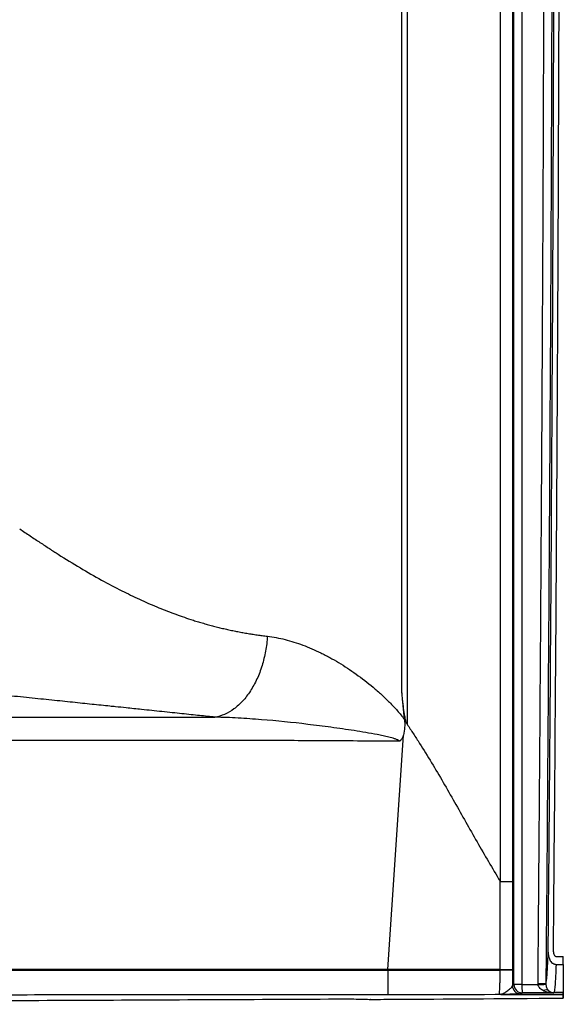
# Model space of a CAD drawing. Units: inches. Extents: x 308 to 481, y 117 to 259.
# Drawn here: x 425 to 433, y 188 to 203 of the extents above; entities that cross this region are included whole.
import ezdxf

# ---------------------------------------------------------------- set-up
doc = ezdxf.new("R2010")
doc.units = ezdxf.units.IN
doc.header["$MEASUREMENT"] = 0

msp = doc.modelspace()

# ---------------------------------------------------------------- linework, layer by layer
at = {"color": 7, "linetype": 'Continuous', "lineweight": 30}
for p, q in [((430.588, 192.808), (430.588, 209.11)), ((430.669, 209.11), (430.669, 192.308)), ((430.374, 188.547), (430.614, 192.141)), ((432.955, 188.748), (433.062, 188.748)), ((433.062, 188.627), (433.062, 188.748)), ((430.374, 188.536), (430.374, 188.547)), ((432.095, 188.547), (432.095, 188.547)), ((432.095, 188.538), (432.095, 188.547)), ((432.284, 188.549), (432.284, 188.538)), ((432.952, 188.627), (433.062, 188.627)), ((433.062, 188.627), (433.062, 188.196)), ((432.282, 188.301), (432.307, 188.317)), ((432.428, 188.317), (432.676, 188.318)), ((432.918, 188.196), (432.913, 188.193)), ((433.062, 188.196), (432.918, 188.196)), ((433.062, 188.196), (433.062, 188.164)), ((430.098, 188.09), (430.1, 188.09)), ((432.432, 188.192), (432.407, 188.176)), ((432.913, 188.193), (432.432, 188.192)), ((433.062, 188.164), (433.062, 188.11))]:
    msp.add_line(p, q, dxfattribs=at)
at = {"color": 7, "linetype": 'Continuous', "lineweight": 30, "flags": 128}
for points in [[(432.283, 209.11), (432.283, 208.734), (432.283, 207.23), (432.283, 201.214), (432.283, 195.556), (432.283, 189.899)], [(432.095, 188.547), (432.095, 188.923), (432.094, 189.902)], [(432.283, 189.899), (432.283, 189.08), (432.284, 188.549)], [(432.095, 188.547), (431.715, 188.547), (431.365, 188.547), (431.043, 188.547), (430.694, 188.547), (430.374, 188.547)], [(430.374, 188.536), (431.252, 188.537), (432.095, 188.538)], [(432.796, 188.327), (432.793, 188.327), (432.786, 188.327), (432.774, 188.327), (432.76, 188.327), (432.742, 188.327), (432.721, 188.328), (432.699, 188.328), (432.676, 188.328)], [(433.062, 188.11), (433.062, 188.155), (433.063, 188.19)]]:
    msp.add_lwpolyline(points, dxfattribs=at)
at = {"color": 7, "linetype": 'Continuous', "lineweight": 30}
for centre, radius, start, end in [((432.139, 25.145), 163.393, 89.94907, 90.01518), ((432.407, 188.301), 0.125, 180.0442, 269.9362), ((432.401, 76.085), 112.233, 89.9863, 90.04785), ((432.432, 188.317), 0.125, 180.0442, 269.9362), ((433.376, 188.288), 0.948, 178.2175, 185.7799), ((431.957, 211.011), 22.705, 271.8134, 272.1176), ((432.801, 188.16), 0.0758, 60.5723, 122.0707), ((432.918, 188.321), 0.125, 229.9599, 269.9478), ((432.112, 188.205), 0.0394, 249.4559, 267.7911), ((433.009, 188.132), 0.0325, 93.4299, 93.9899)]:
    msp.add_arc(centre, radius, start, end, dxfattribs=at)
for points, knots in [([(432.676, 188.328), (432.69, 190.047), (432.703, 191.767), (432.721, 194.346), (432.726, 195.206), (432.737, 196.926), (432.742, 197.785), (432.755, 200.365), (432.762, 202.084), (432.769, 204.664), (432.771, 205.523), (432.774, 207.243), (432.774, 208.103), (432.775, 209.822), (432.774, 210.682), (432.772, 212.402), (432.77, 213.262), (432.766, 214.981), (432.763, 215.841), (432.757, 217.56), (432.753, 218.42), (432.74, 221), (432.73, 222.719), (432.707, 226.158), (432.695, 227.878), (432.681, 229.597)], [0, 0, 0, 0, 0.125, 0.125, 0.1875, 0.1875, 0.25, 0.25, 0.375, 0.375, 0.4375, 0.4375, 0.5, 0.5, 0.5625, 0.5625, 0.625, 0.625, 0.6875, 0.6875, 0.75, 0.75, 0.875, 0.875, 1, 1, 1, 1]), ([(432.801, 229.598), (432.815, 227.879), (432.828, 226.159), (432.851, 222.72), (432.861, 221), (432.873, 218.421), (432.877, 217.561), (432.883, 215.841), (432.886, 214.981), (432.891, 213.262), (432.893, 212.402), (432.895, 210.682), (432.895, 209.822), (432.895, 208.103), (432.894, 207.243), (432.892, 205.523), (432.89, 204.663), (432.882, 202.084), (432.876, 200.364), (432.862, 197.785), (432.857, 196.925), (432.847, 195.205), (432.841, 194.346), (432.824, 191.766), (432.81, 190.047), (432.796, 188.327)], [0, 0, 0, 0, 0.125, 0.125, 0.25, 0.25, 0.3125, 0.3125, 0.375, 0.375, 0.4375, 0.4375, 0.5, 0.5, 0.5625, 0.5625, 0.625, 0.625, 0.75, 0.75, 0.8125, 0.8125, 0.875, 0.875, 1, 1, 1, 1]), ([(432.831, 188.816), (432.839, 189.666), (432.846, 190.517), (432.86, 192.217), (432.866, 193.067), (432.878, 194.768), (432.883, 195.618), (432.893, 197.319), (432.898, 198.169), (432.906, 199.87), (432.909, 200.72), (432.915, 202.42), (432.918, 203.271), (432.922, 204.971), (432.924, 205.822), (432.926, 207.522), (432.926, 208.372), (432.926, 210.073), (432.925, 210.923), (432.923, 212.624), (432.922, 213.474), (432.917, 215.175), (432.915, 216.025), (432.909, 217.726), (432.906, 218.576), (432.898, 220.276), (432.893, 221.127), (432.883, 222.827), (432.878, 223.678), (432.867, 225.378), (432.86, 226.228), (432.847, 227.929), (432.84, 228.779), (432.832, 229.629)], [0, 0, 0, 0, 0.0625, 0.0625, 0.125, 0.125, 0.1875, 0.1875, 0.25, 0.25, 0.3125, 0.3125, 0.375, 0.375, 0.4375, 0.4375, 0.5, 0.5, 0.5625, 0.5625, 0.625, 0.625, 0.6875, 0.6875, 0.75, 0.75, 0.8125, 0.8125, 0.875, 0.875, 0.9375, 0.9375, 1, 1, 1, 1]), ([(432.911, 188.819), (432.919, 189.669), (432.926, 190.52), (432.94, 192.22), (432.946, 193.07), (432.958, 194.771), (432.963, 195.621), (432.973, 197.321), (432.978, 198.172), (432.986, 199.872), (432.989, 200.722), (432.995, 202.423), (432.998, 203.273), (433.002, 204.973), (433.004, 205.824), (433.006, 207.524), (433.006, 208.374), (433.006, 210.075), (433.005, 210.925), (433.004, 212.626), (433.002, 213.476), (432.998, 215.176), (432.995, 216.027), (432.989, 217.727), (432.986, 218.577), (432.978, 220.278), (432.973, 221.128), (432.963, 222.828), (432.958, 223.679), (432.947, 225.379), (432.94, 226.229), (432.927, 227.93), (432.92, 228.78), (432.912, 229.63)], [0, 0, 0, 0, 0.0625, 0.0625, 0.125, 0.125, 0.1875, 0.1875, 0.25, 0.25, 0.3125, 0.3125, 0.375, 0.375, 0.4375, 0.4375, 0.5, 0.5, 0.5625, 0.5625, 0.625, 0.625, 0.6875, 0.6875, 0.75, 0.75, 0.8125, 0.8125, 0.875, 0.875, 0.9375, 0.9375, 1, 1, 1, 1]), ([(432.307, 188.317), (432.307, 195.115), (432.307, 201.913), (432.307, 215.51), (432.307, 222.308), (432.307, 229.106)], [0, 0, 0, 0, 0.5, 0.5, 1, 1, 1, 1]), ([(432.428, 229.106), (432.428, 222.308), (432.428, 215.51), (432.428, 201.913), (432.428, 195.115), (432.428, 188.317)], [0, 0, 0, 0, 0.5, 0.5, 1, 1, 1, 1]), ([(432.101, 189.896), (432.101, 190.297), (432.101, 190.697), (432.102, 191.297), (432.102, 191.498), (432.102, 191.898), (432.102, 192.899), (432.102, 195.5), (432.102, 201.104), (432.102, 205.908), (432.102, 209.11)], [0, 0, 0, 0, 0.0625, 0.0625, 0.09375, 0.09375, 0.125, 0.25, 0.5, 1, 1, 1, 1]), ([(424.732, 195.303), (424.759, 195.285), (424.812, 195.249), (424.891, 195.196), (424.968, 195.144), (425.042, 195.095), (425.115, 195.047), (425.186, 195.001), (425.255, 194.956), (425.412, 194.856), (425.653, 194.708), (425.978, 194.521), (426.28, 194.361), (426.562, 194.224), (426.827, 194.108), (427.09, 194.004), (427.292, 193.934), (427.432, 193.889), (427.509, 193.866), (427.587, 193.843), (427.665, 193.822), (427.743, 193.801), (427.821, 193.782), (427.899, 193.764), (427.978, 193.747), (428.056, 193.731), (428.134, 193.716), (428.213, 193.702), (428.291, 193.689), (428.37, 193.677), (428.449, 193.666), (428.501, 193.66), (428.528, 193.657)], [0, 0, 0, 0, 0.024751, 0.0487801, 0.072095, 0.094703, 0.1166116, 0.1378283, 0.1583601, 0.1782146, 0.2773416, 0.3699312, 0.456192, 0.5286544, 0.5984862, 0.6657094, 0.7303538, 0.7493488, 0.7682024, 0.7869135, 0.8054811, 0.823904, 0.8421813, 0.8603122, 0.8782957, 0.8961311, 0.9138177, 0.9313548, 0.948742, 0.9659788, 0.9830648, 1, 1, 1, 1]), ([(428.528, 193.657), (428.523, 193.58), (428.514, 193.503), (428.486, 193.353), (428.468, 193.279), (428.424, 193.136), (428.398, 193.067), (428.338, 192.936), (428.304, 192.875), (428.231, 192.761), (428.191, 192.709), (428.107, 192.617), (428.062, 192.576), (427.97, 192.508), (427.922, 192.48), (427.824, 192.438), (427.775, 192.423), (427.725, 192.416)], [0, 0, 0, 0, 0.125, 0.125, 0.25, 0.25, 0.375, 0.375, 0.5, 0.5, 0.625, 0.625, 0.75, 0.75, 0.875, 0.875, 1, 1, 1, 1]), ([(428.528, 193.657), (428.618, 193.646), (428.709, 193.629), (428.89, 193.584), (428.981, 193.555), (429.162, 193.487), (429.254, 193.447), (429.368, 193.391), (429.391, 193.38), (429.437, 193.356), (429.46, 193.343), (429.529, 193.306), (429.574, 193.28), (429.71, 193.198), (429.799, 193.139), (429.976, 193.013), (430.063, 192.946), (430.191, 192.838), (430.234, 192.801), (430.297, 192.744), (430.318, 192.724), (430.359, 192.684), (430.38, 192.664), (430.441, 192.603), (430.481, 192.561), (430.557, 192.473), (430.594, 192.427), (430.628, 192.379)], [0, 0, 0, 0, 0.125, 0.125, 0.25, 0.25, 0.375, 0.375, 0.40625, 0.40625, 0.4375, 0.4375, 0.5, 0.5, 0.625, 0.625, 0.75, 0.75, 0.8125, 0.8125, 0.84375, 0.84375, 0.875, 0.875, 0.9375, 0.9375, 1, 1, 1, 1]), ([(427.725, 192.416), (427.687, 192.42), (427.609, 192.428), (427.487, 192.441), (427.356, 192.454), (427.216, 192.469), (427.067, 192.485), (426.861, 192.506), (426.625, 192.531), (426.388, 192.556), (426.226, 192.573), (426.099, 192.586), (425.979, 192.599), (425.839, 192.613), (425.693, 192.628), (425.541, 192.644), (425.384, 192.66), (425.221, 192.677), (425.052, 192.694), (424.878, 192.712), (424.697, 192.731), (424.467, 192.754), (424.199, 192.782), (423.906, 192.812), (423.645, 192.838), (423.415, 192.862), (423.217, 192.882), (423.05, 192.9), (422.875, 192.918), (422.679, 192.938), (422.453, 192.962), (422.303, 192.978), (422.228, 192.986)], [0, 0, 0, 0, 0.02052, 0.042705, 0.066554, 0.092067, 0.119244, 0.148086, 0.205223, 0.248546, 0.278055, 0.29375, 0.31825, 0.343764, 0.370291, 0.397832, 0.426387, 0.455955, 0.486537, 0.518132, 0.550741, 0.584364, 0.643061, 0.69607, 0.743392, 0.785026, 0.820972, 0.851231, 0.875803, 0.916944, 0.958343, 1, 1, 1, 1]), ([(430.669, 192.308), (430.666, 192.313), (430.664, 192.317), (430.66, 192.327), (430.658, 192.332), (430.653, 192.347), (430.65, 192.357), (430.642, 192.388), (430.638, 192.409), (430.627, 192.471), (430.621, 192.513), (430.61, 192.597), (430.605, 192.639), (430.596, 192.723), (430.592, 192.766), (430.588, 192.808)], [0, 0, 0, 0, 0.03125, 0.03125, 0.0625, 0.0625, 0.125, 0.125, 0.25, 0.25, 0.5, 0.5, 0.75, 0.75, 1, 1, 1, 1]), ([(366.341, 192.416), (366.421, 192.416), (366.5, 192.416), (366.66, 192.416), (366.9, 192.416), (367.14, 192.416), (367.619, 192.416), (367.939, 192.416), (368.898, 192.416), (369.538, 192.416), (371.456, 192.416), (372.735, 192.416), (375.292, 192.416), (376.571, 192.416), (379.129, 192.416), (380.408, 192.416), (386.802, 192.416), (391.917, 192.416), (402.148, 192.416), (407.264, 192.416), (413.658, 192.416), (414.937, 192.416), (417.494, 192.416), (418.773, 192.416), (421.331, 192.416), (422.61, 192.416), (424.528, 192.416), (425.167, 192.416), (426.446, 192.416), (427.086, 192.416), (427.725, 192.416)], [0, 0, 0, 0, 0.003906, 0.003906, 0.007812, 0.015625, 0.015625, 0.03125, 0.03125, 0.0625, 0.0625, 0.125, 0.125, 0.1875, 0.1875, 0.25, 0.25, 0.5, 0.5, 0.75, 0.75, 0.8125, 0.8125, 0.875, 0.875, 0.9375, 0.9375, 0.96875, 0.96875, 1, 1, 1, 1]), ([(430.556, 192.047), (430.553, 192.05), (430.55, 192.052), (430.544, 192.057), (430.541, 192.059), (430.532, 192.065), (430.525, 192.068), (430.504, 192.077), (430.49, 192.082), (430.447, 192.096), (430.418, 192.104), (430.36, 192.118), (430.33, 192.124), (430.271, 192.137), (430.242, 192.143), (430.153, 192.16), (430.094, 192.17), (429.976, 192.19), (429.917, 192.2), (429.739, 192.228), (429.621, 192.245), (429.384, 192.277), (429.265, 192.292), (428.91, 192.335), (428.672, 192.359), (428.317, 192.387), (428.199, 192.396), (427.962, 192.409), (427.843, 192.413), (427.725, 192.416)], [0, 0, 0, 0, 0.003906, 0.003906, 0.007812, 0.007812, 0.015625, 0.015625, 0.03125, 0.03125, 0.0625, 0.0625, 0.09375, 0.09375, 0.125, 0.125, 0.1875, 0.1875, 0.25, 0.25, 0.375, 0.375, 0.5, 0.5, 0.75, 0.75, 0.875, 0.875, 1, 1, 1, 1]), ([(430.628, 192.379), (430.632, 192.339), (430.633, 192.299), (430.629, 192.22), (430.624, 192.18), (430.614, 192.141)], [0, 0, 0, 0, 0.5, 0.5, 1, 1, 1, 1]), ([(430.669, 192.308), (430.701, 192.259), (430.733, 192.21), (430.797, 192.113), (430.829, 192.064), (430.923, 191.917), (430.984, 191.818), (431.165, 191.518), (431.281, 191.316), (431.511, 190.911), (431.625, 190.707), (431.857, 190.302), (431.974, 190.101), (432.094, 189.902)], [0, 0, 0, 0, 0.0625, 0.0625, 0.125, 0.125, 0.25, 0.25, 0.5, 0.5, 0.75, 0.75, 1, 1, 1, 1]), ([(430.614, 192.141), (430.608, 192.123), (430.601, 192.106), (430.587, 192.082), (430.581, 192.074), (430.572, 192.063), (430.569, 192.06), (430.563, 192.053), (430.559, 192.05), (430.556, 192.047)], [0, 0, 0, 0, 0.5, 0.5, 0.75, 0.75, 0.875, 0.875, 1, 1, 1, 1]), ([(430.556, 192.047), (430.21, 192.049), (429.865, 192.051), (429.174, 192.055), (428.828, 192.057), (428.31, 192.058), (428.137, 192.059), (427.878, 192.059), (427.791, 192.059), (427.619, 192.06), (427.532, 192.06), (427.1, 192.06), (426.755, 192.06), (426.064, 192.06), (425.718, 192.06), (425.027, 192.06), (424.681, 192.06), (423.645, 192.061), (422.953, 192.061), (420.88, 192.061), (419.498, 192.061), (416.733, 192.062), (415.351, 192.062), (412.586, 192.063), (411.204, 192.063), (408.439, 192.063), (407.057, 192.063), (404.292, 192.063), (402.91, 192.063), (400.145, 192.064), (398.763, 192.063), (395.999, 192.063), (394.616, 192.063), (391.852, 192.063), (390.469, 192.063), (387.705, 192.063), (386.322, 192.063), (383.558, 192.063), (382.176, 192.062), (379.411, 192.062), (378.029, 192.062), (375.264, 192.061), (373.882, 192.061), (371.117, 192.06), (369.735, 192.06), (368.007, 192.059), (367.661, 192.059), (367.143, 192.059), (366.97, 192.059), (366.711, 192.059), (366.625, 192.059), (366.452, 192.059), (366.365, 192.059), (366.106, 192.058), (365.934, 192.058), (365.588, 192.056), (365.415, 192.056), (364.897, 192.053), (364.551, 192.052), (364.206, 192.049)], [0, 0, 0, 0, 0.015625, 0.015625, 0.03125, 0.03125, 0.039062, 0.039062, 0.042969, 0.042969, 0.046875, 0.046875, 0.0625, 0.0625, 0.078125, 0.078125, 0.09375, 0.09375, 0.125, 0.125, 0.1875, 0.1875, 0.25, 0.25, 0.3125, 0.3125, 0.375, 0.375, 0.4375, 0.4375, 0.5, 0.5, 0.5625, 0.5625, 0.625, 0.625, 0.6875, 0.6875, 0.75, 0.75, 0.8125, 0.8125, 0.875, 0.875, 0.9375, 0.9375, 0.953125, 0.953125, 0.960938, 0.960938, 0.964844, 0.964844, 0.96875, 0.96875, 0.976563, 0.976563, 0.984375, 0.984375, 1, 1, 1, 1]), ([(432.094, 189.902), (432.095, 189.9), (432.096, 189.899), (432.098, 189.897), (432.099, 189.896), (432.101, 189.896)], [0, 0, 0, 0, 0.5, 0.5, 1, 1, 1, 1]), ([(432.101, 189.896), (432.113, 189.896), (432.124, 189.896), (432.147, 189.897), (432.158, 189.897), (432.18, 189.897), (432.19, 189.897), (432.21, 189.897), (432.219, 189.897), (432.236, 189.897), (432.243, 189.897), (432.257, 189.898), (432.262, 189.898), (432.272, 189.898), (432.276, 189.898), (432.281, 189.899), (432.282, 189.899), (432.283, 189.899)], [0, 0, 0, 0, 0.125, 0.125, 0.25, 0.25, 0.375, 0.375, 0.5, 0.5, 0.625, 0.625, 0.75, 0.75, 0.875, 0.875, 1, 1, 1, 1]), ([(432.807, 188.397), (432.808, 188.403), (432.811, 188.429), (432.817, 188.509), (432.824, 188.634), (432.829, 188.744), (432.831, 188.808), (432.831, 188.816)], [0, 0, 0, 0, 0.087654, 0.377486, 0.667147, 0.956806, 1, 1, 1, 1]), ([(432.831, 188.816), (432.831, 188.795), (432.833, 188.775), (432.839, 188.745), (432.841, 188.735), (432.848, 188.715), (432.852, 188.706), (432.861, 188.687), (432.866, 188.678), (432.879, 188.662), (432.886, 188.654), (432.899, 188.645), (432.903, 188.642), (432.912, 188.637), (432.917, 188.635), (432.926, 188.631), (432.932, 188.63), (432.942, 188.628), (432.947, 188.627), (432.952, 188.627)], [0, 0, 0, 0, 0.25, 0.25, 0.375, 0.375, 0.5, 0.5, 0.625, 0.625, 0.75, 0.75, 0.8125, 0.8125, 0.875, 0.875, 0.9375, 0.9375, 1, 1, 1, 1]), ([(432.911, 188.819), (432.911, 188.812), (432.912, 188.804), (432.915, 188.789), (432.917, 188.782), (432.924, 188.768), (432.928, 188.761), (432.937, 188.754), (432.94, 188.752), (432.947, 188.749), (432.951, 188.748), (432.955, 188.748)], [0, 0, 0, 0, 0.25, 0.25, 0.5, 0.5, 0.75, 0.75, 0.875, 0.875, 1, 1, 1, 1]), ([(430.374, 188.547), (429.736, 188.547), (429.199, 188.548), (428.305, 188.548), (427.511, 188.548), (425.68, 188.548), (422.953, 188.548), (421.158, 188.548), (416.217, 188.547), (413.969, 188.547), (409.028, 188.547), (407.233, 188.547), (404.305, 188.547), (401.42, 188.547), (399.943, 188.547), (398.316, 188.547), (397.124, 188.547), (395.933, 188.547), (394.306, 188.547), (392.829, 188.547), (389.944, 188.547), (387.016, 188.547), (385.221, 188.547), (380.28, 188.548), (378.032, 188.548), (373.091, 188.548), (371.296, 188.548), (368.592, 188.548), (366.783, 188.548), (365.98, 188.548), (365.243, 188.548), (364.764, 188.548), (364.32, 188.548)], [0.0338466, 0.0338466, 0.0338466, 0.0338466, 0.0666667, 0.0699521, 0.0735626, 0.1, 0.1333333, 0.1666667, 0.2333333, 0.2666667, 0.3333333, 0.3666667, 0.4, 0.4333333, 0.4666667, 0.5, 0.5, 0.500002, 0.5333333, 0.5666667, 0.6, 0.6333333, 0.6666667, 0.7333333, 0.7666667, 0.8333333, 0.8666667, 0.9, 0.9256512, 0.9292617, 0.9333333, 0.9581461, 0.9581461, 0.9581461, 0.9581461]), ([(364.321, 188.537), (364.665, 188.538), (365.009, 188.539), (365.525, 188.539), (365.697, 188.539), (366.041, 188.539), (366.213, 188.539), (367.073, 188.538), (367.761, 188.538), (369.137, 188.536), (369.825, 188.536), (371.201, 188.534), (371.889, 188.534), (373.953, 188.532), (375.329, 188.531), (377.394, 188.53), (378.082, 188.529), (379.458, 188.528), (380.146, 188.528), (382.21, 188.527), (383.586, 188.526), (385.65, 188.525), (386.338, 188.525), (387.714, 188.524), (388.402, 188.524), (390.467, 188.523), (391.843, 188.523), (394.595, 188.523), (395.971, 188.523), (398.723, 188.523), (400.099, 188.523), (402.852, 188.523), (404.228, 188.524), (406.292, 188.524), (406.98, 188.525), (408.356, 188.525), (409.044, 188.525), (411.108, 188.526), (412.484, 188.527), (414.548, 188.528), (415.236, 188.529), (416.613, 188.53), (417.301, 188.53), (418.677, 188.531), (419.365, 188.532), (420.741, 188.533), (421.429, 188.533), (422.805, 188.535), (423.493, 188.535), (424.869, 188.536), (425.557, 188.537), (426.589, 188.538), (426.933, 188.538), (427.449, 188.539), (427.621, 188.539), (427.965, 188.539), (428.137, 188.54), (428.653, 188.54), (428.997, 188.539), (429.686, 188.538), (430.03, 188.537), (430.374, 188.536)], [0, 0, 0, 0, 0.015625, 0.015625, 0.023438, 0.023438, 0.03125, 0.03125, 0.0625, 0.0625, 0.09375, 0.09375, 0.125, 0.125, 0.1875, 0.1875, 0.21875, 0.21875, 0.25, 0.25, 0.3125, 0.3125, 0.34375, 0.34375, 0.375, 0.375, 0.4375, 0.4375, 0.5, 0.5, 0.5625, 0.5625, 0.625, 0.625, 0.65625, 0.65625, 0.6875, 0.6875, 0.75, 0.75, 0.78125, 0.78125, 0.8125, 0.8125, 0.84375, 0.84375, 0.875, 0.875, 0.90625, 0.90625, 0.9375, 0.9375, 0.953125, 0.953125, 0.960938, 0.960938, 0.96875, 0.96875, 0.984375, 0.984375, 1, 1, 1, 1]), ([(430.374, 188.536), (430.374, 188.512), (430.374, 188.488), (430.374, 188.453), (430.374, 188.441), (430.374, 188.418), (430.374, 188.407), (430.374, 188.373), (430.374, 188.352), (430.374, 188.312), (430.374, 188.293), (430.374, 188.259), (430.374, 188.243), (430.374, 188.222), (430.374, 188.216), (430.374, 188.204), (430.374, 188.199), (430.374, 188.184), (430.374, 188.177), (430.374, 188.168), (430.374, 188.166), (430.374, 188.164), (430.374, 188.163), (430.374, 188.162), (430.374, 188.162), (430.374, 188.162)], [0, 0, 0, 0, 0.125, 0.125, 0.1875, 0.1875, 0.25, 0.25, 0.375, 0.375, 0.5, 0.5, 0.625, 0.625, 0.6875, 0.6875, 0.75, 0.75, 0.875, 0.875, 0.9375, 0.9375, 0.96875, 0.96875, 1, 1, 1, 1]), ([(432.078, 188.164), (432.078, 188.165), (432.079, 188.167), (432.08, 188.171), (432.081, 188.174), (432.082, 188.183), (432.083, 188.191), (432.086, 188.211), (432.087, 188.224), (432.088, 188.251), (432.089, 188.267), (432.091, 188.293), (432.091, 188.302), (432.092, 188.32), (432.092, 188.33), (432.093, 188.359), (432.093, 188.38), (432.094, 188.412), (432.094, 188.424), (432.095, 188.446), (432.095, 188.457), (432.095, 188.491), (432.095, 188.515), (432.095, 188.538)], [0, 0, 0, 0, 0.0625, 0.0625, 0.125, 0.125, 0.25, 0.25, 0.375, 0.375, 0.5, 0.5, 0.5625, 0.5625, 0.625, 0.625, 0.75, 0.75, 0.8125, 0.8125, 0.875, 0.875, 1, 1, 1, 1]), ([(432.095, 188.547), (432.107, 188.547), (432.119, 188.547), (432.143, 188.547), (432.155, 188.547), (432.177, 188.547), (432.188, 188.547), (432.208, 188.548), (432.218, 188.548), (432.235, 188.548), (432.243, 188.548), (432.257, 188.548), (432.263, 188.548), (432.272, 188.549), (432.276, 188.549), (432.28, 188.549), (432.282, 188.549), (432.283, 188.549), (432.284, 188.549), (432.284, 188.549)], [0, 0, 0, 0, 0.125, 0.125, 0.25, 0.25, 0.375, 0.375, 0.5, 0.5, 0.625, 0.625, 0.75, 0.75, 0.875, 0.875, 0.9375, 0.9375, 1, 1, 1, 1]), ([(432.284, 188.538), (432.284, 188.497), (432.284, 188.456), (432.283, 188.397), (432.283, 188.377), (432.283, 188.338), (432.282, 188.319), (432.282, 188.301)], [0, 0, 0, 0, 0.5, 0.5, 0.75, 0.75, 1, 1, 1, 1]), ([(432.952, 188.627), (432.95, 188.561), (432.947, 188.502), (432.944, 188.437), (432.943, 188.424), (432.941, 188.399), (432.941, 188.388), (432.939, 188.354), (432.937, 188.333), (432.933, 188.278), (432.93, 188.25), (432.924, 188.209), (432.921, 188.198), (432.918, 188.196)], [0, 0, 0, 0, 0.25, 0.25, 0.3125, 0.3125, 0.375, 0.375, 0.5, 0.5, 0.75, 0.75, 1, 1, 1, 1]), ([(432.098, 188.168), (432.104, 188.169), (432.109, 188.17), (432.119, 188.173), (432.123, 188.174), (432.138, 188.18), (432.147, 188.184), (432.175, 188.199), (432.193, 188.211), (432.228, 188.238), (432.245, 188.252), (432.264, 188.271), (432.27, 188.278), (432.279, 188.29), (432.281, 188.295), (432.282, 188.301)], [0, 0, 0, 0, 0.0625, 0.0625, 0.125, 0.125, 0.25, 0.25, 0.5, 0.5, 0.75, 0.75, 0.875, 0.875, 1, 1, 1, 1]), ([(432.76, 188.224), (432.751, 188.228), (432.741, 188.233), (432.723, 188.245), (432.715, 188.251), (432.699, 188.266), (432.692, 188.275), (432.683, 188.29), (432.681, 188.295), (432.677, 188.306), (432.676, 188.312), (432.676, 188.318)], [0, 0, 0, 0, 0.25, 0.25, 0.5, 0.5, 0.75, 0.75, 0.875, 0.875, 1, 1, 1, 1]), ([(432.76, 188.224), (432.784, 188.213), (432.81, 188.205), (432.848, 188.198), (432.861, 188.196), (432.887, 188.194), (432.9, 188.193), (432.913, 188.193)], [0, 0, 0, 0, 0.5, 0.5, 0.75, 0.75, 1, 1, 1, 1]), ([(432.796, 188.322), (432.796, 188.316), (432.797, 188.31), (432.798, 188.299), (432.8, 188.294), (432.804, 188.279), (432.807, 188.27), (432.815, 188.255), (432.819, 188.248), (432.828, 188.236), (432.833, 188.23), (432.838, 188.226)], [0, 0, 0, 0, 0.125, 0.125, 0.25, 0.25, 0.5, 0.5, 0.75, 0.75, 1, 1, 1, 1]), ([(432.838, 188.226), (432.85, 188.214), (432.862, 188.207), (432.881, 188.199), (432.887, 188.197), (432.9, 188.194), (432.906, 188.193), (432.913, 188.193)], [0, 0, 0, 0, 0.5, 0.5, 0.75, 0.75, 1, 1, 1, 1]), ([(364.657, 188.097), (365.333, 188.094), (366.01, 188.091), (367.362, 188.084), (368.039, 188.081), (369.392, 188.075), (370.068, 188.072), (371.421, 188.066), (372.097, 188.063), (374.126, 188.056), (375.479, 188.051), (377.509, 188.044), (378.185, 188.042), (379.538, 188.038), (380.214, 188.037), (382.243, 188.032), (383.596, 188.029), (385.625, 188.025), (386.302, 188.024), (387.655, 188.022), (388.331, 188.021), (389.684, 188.019), (390.36, 188.018), (391.713, 188.017), (392.39, 188.016), (394.419, 188.015), (395.772, 188.015), (398.477, 188.015), (399.83, 188.015), (401.859, 188.016), (402.536, 188.017), (403.889, 188.018), (404.565, 188.019), (405.918, 188.021), (406.594, 188.022), (407.947, 188.024), (408.623, 188.025), (410.653, 188.029), (412.005, 188.032), (414.035, 188.037), (414.711, 188.038), (416.064, 188.042), (416.74, 188.044), (418.77, 188.051), (420.122, 188.056), (422.152, 188.063), (422.828, 188.066), (424.181, 188.072), (424.857, 188.075), (426.21, 188.081), (426.886, 188.084), (428.239, 188.091), (428.916, 188.094), (429.592, 188.097)], [0, 0, 0, 0, 0.03125, 0.03125, 0.0625, 0.0625, 0.09375, 0.09375, 0.125, 0.125, 0.1875, 0.1875, 0.21875, 0.21875, 0.25, 0.25, 0.3125, 0.3125, 0.34375, 0.34375, 0.375, 0.375, 0.40625, 0.40625, 0.4375, 0.4375, 0.5, 0.5, 0.5625, 0.5625, 0.59375, 0.59375, 0.625, 0.625, 0.65625, 0.65625, 0.6875, 0.6875, 0.75, 0.75, 0.78125, 0.78125, 0.8125, 0.8125, 0.875, 0.875, 0.90625, 0.90625, 0.9375, 0.9375, 0.96875, 0.96875, 1, 1, 1, 1]), ([(430.374, 188.162), (430.109, 188.162), (429.638, 188.161), (429.167, 188.161), (428.961, 188.161)], [0, 0, 0, 0, 0.562162, 1, 1, 1, 1]), ([(429.592, 188.097), (429.618, 188.098), (429.644, 188.098), (429.683, 188.098), (429.696, 188.098), (429.721, 188.098), (429.734, 188.098), (429.796, 188.097), (429.844, 188.097), (429.91, 188.096), (429.932, 188.095), (429.973, 188.095), (429.993, 188.094), (430.048, 188.093), (430.082, 188.091), (430.112, 188.09)], [0, 0, 0, 0, 0.125, 0.125, 0.1875, 0.1875, 0.25, 0.25, 0.5, 0.5, 0.625, 0.625, 0.75, 0.75, 1, 1, 1, 1]), ([(430.112, 188.09), (430.246, 188.091), (431.082, 188.096), (432.045, 188.103), (433.062, 188.11)], [0, 0, 0, 0, 0.00644814, 0.03978148, 0.03978148, 0.03978148, 0.03978148]), ([(433.007, 188.164), (433.004, 188.164), (433.002, 188.164), (432.997, 188.164), (432.995, 188.164), (432.987, 188.164), (432.983, 188.164), (432.968, 188.164), (432.958, 188.164), (432.929, 188.164), (432.91, 188.164), (432.852, 188.164), (432.813, 188.164), (432.697, 188.164), (432.62, 188.164), (432.387, 188.164), (432.233, 188.164), (432.078, 188.164)], [0, 0, 0, 0, 0.007812, 0.007812, 0.015625, 0.015625, 0.03125, 0.03125, 0.0625, 0.0625, 0.125, 0.125, 0.25, 0.25, 0.5, 0.5, 1, 1, 1, 1]), ([(432.407, 188.176), (432.406, 188.175), (432.403, 188.175), (432.393, 188.174), (432.387, 188.173), (432.361, 188.171), (432.338, 188.171), (432.297, 188.169), (432.282, 188.169), (432.251, 188.168), (432.235, 188.168), (432.201, 188.167), (432.184, 188.166), (432.157, 188.166), (432.148, 188.166), (432.13, 188.165), (432.12, 188.165), (432.11, 188.165)], [0, 0, 0, 0, 0.125, 0.125, 0.25, 0.25, 0.5, 0.5, 0.625, 0.625, 0.75, 0.75, 0.875, 0.875, 0.9375, 0.9375, 1, 1, 1, 1]), ([(432.11, 188.165), (432.26, 188.165), (432.41, 188.165), (432.634, 188.165), (432.709, 188.165), (432.821, 188.165), (432.858, 188.165), (432.914, 188.165), (432.933, 188.164), (432.961, 188.164), (432.97, 188.164), (432.984, 188.164), (432.988, 188.164), (432.995, 188.164), (432.998, 188.164), (433.002, 188.164), (433.005, 188.164), (433.007, 188.164)], [0, 0, 0, 0, 0.5, 0.5, 0.75, 0.75, 0.875, 0.875, 0.9375, 0.9375, 0.96875, 0.96875, 0.984375, 0.984375, 0.992188, 0.992188, 1, 1, 1, 1])]:
    msp.add_open_spline(points, degree=3, knots=knots, dxfattribs=at)
for points in [[(430.628, 192.379), (430.614, 192.522), (430.601, 192.665), (430.588, 192.808)], [(430.374, 188.536), (430.374, 188.536), (430.374, 188.536), (430.374, 188.536)], [(432.676, 188.318), (432.676, 188.321), (432.675, 188.325), (432.676, 188.328)], [(432.796, 188.327), (432.796, 188.325), (432.796, 188.323), (432.796, 188.322)], [(430.112, 188.09), (430.111, 188.09), (430.109, 188.09), (430.107, 188.09)], [(433.007, 188.164), (432.129, 188.163), (431.251, 188.162), (430.374, 188.162)], [(432.098, 188.168), (432.091, 188.166), (432.084, 188.165), (432.078, 188.164)], [(432.11, 188.165), (432.1, 188.165), (432.089, 188.165), (432.078, 188.164)], [(433.007, 188.164), (433.025, 188.164), (433.044, 188.164), (433.062, 188.164)], [(433.062, 188.164), (433.044, 188.164), (433.025, 188.164), (433.007, 188.164)], [(433.062, 188.164), (433.062, 188.164), (433.062, 188.164), (433.062, 188.164)]]:
    msp.add_open_spline(points, degree=3, dxfattribs=at)
at = {"color": 8, "linetype": 'Continuous', "lineweight": 30}
for points, knots in [([(432.796, 188.327), (432.798, 188.333), (432.802, 188.345), (432.805, 188.38), (432.807, 188.397)], [0, 0, 0, 0, 0.528273, 1, 1, 1, 1]), ([(428.961, 188.161), (427.964, 188.16), (426.367, 188.159), (424.168, 188.157), (421.763, 188.156), (419.358, 188.154), (416.952, 188.153), (414.547, 188.152), (412.142, 188.151), (409.737, 188.15), (407.332, 188.15), (404.927, 188.149), (402.522, 188.149), (400.718, 188.149), (399.214, 188.149), (397.711, 188.149), (395.607, 188.149), (393.202, 188.149), (390.796, 188.149), (388.993, 188.149), (386.587, 188.15), (384.182, 188.15), (381.777, 188.151), (379.372, 188.152), (377.568, 188.153), (376.366, 188.153)], [0, 0, 0, 0, 0.0568312, 0.0911286, 0.1254265, 0.1940195, 0.2283167, 0.2626144, 0.3312076, 0.3655048, 0.3998022, 0.4683957, 0.5026927, 0.5369902, 0.5712874, 0.5884358, 0.6227326, 0.6913267, 0.7256239, 0.7599206, 0.7942173, 0.8628119, 0.8971087, 0.9314052, 1, 1, 1, 1])]:
    msp.add_open_spline(points, degree=3, knots=knots, dxfattribs=at)

doc.saveas('drawing.dxf')
